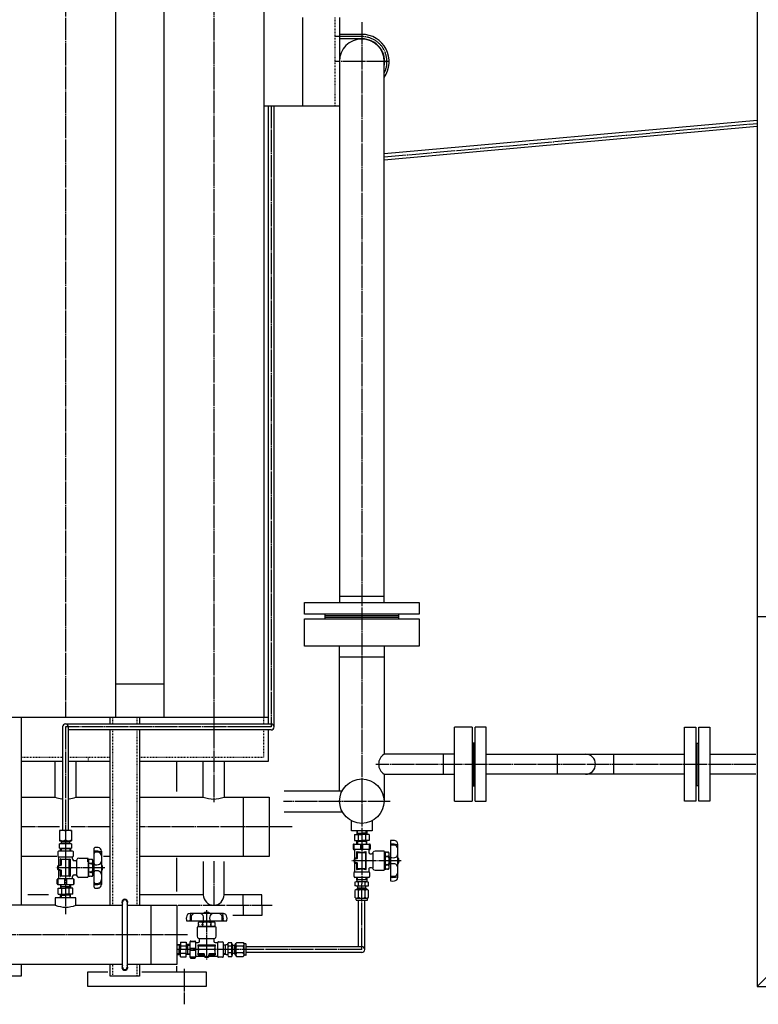
# Model space of a CAD drawing. Extents: x 2892 to 13888, y 523 to 11411.
# Drawn here: x 3812 to 4809, y 1796 to 3126 of the extents above; entities that cross this region are included whole.
import ezdxf

# ---------------------------------------------------------------- set-up
doc = ezdxf.new("R2010")
doc.units = 0
doc.header["$MEASUREMENT"] = 0
doc.linetypes.add('EXLTYPE2', pattern=[2, 1, -1])
doc.linetypes.add('EXLTYPE3', pattern=[33, 30, -1, 1, -1])
doc.layers.add('LAY-1', color=3, linetype='CONTINUOUS')

msp = doc.modelspace()

# ---------------------------------------------------------------- linework, layer by layer
at = {"layer": 'LAY-1', "color": 1, "linetype": 'EXLTYPE3'}
for p, q in [((3873.589325, 4415.10662), (3873.589325, 2183.482154)), ((4073.589325, 4415.580628), (4073.589325, 2068.44988)), ((4273.733538, 3122.733308), (4273.589325, 2032.792569)), ((4243.339325, 3103.083498), (4237.339325, 3103.083498)), ((4273.589325, 3103.083498), (4243.339325, 3103.083498)), ((4310.587178, 3069.482154), (4237.339325, 3069.482154)), ((4151.089325, 3009.482154), (4151.089325, 2170.283304)), ((4303.839325, 2940.433745), (4807.589325, 2985.825817)), ((3873.538799, 2170.283304), (3873.538799, 1991.738331)), ((4122.853234, 2170.283304), (3873.538799, 2170.283304)), ((4151.089325, 2170.283304), (4122.853234, 2170.283304)), ((4805.765469, 2119.726705), (4292.777114, 2119.510589)), ((4311.985145, 2069.548847), (4167.785598, 2069.548847)), ((3865.462915, 2035.449951), (3813.589325, 2035.449951)), ((3933.589325, 2035.449951), (3881.080317, 2035.449951)), ((4179.650004, 2035.449951), (3973.589325, 2035.449951)), ((4273.589325, 2032.792569), (4273.589325, 1958.245034)), ((4273.589325, 2032.792569), (4273.589325, 1958.245034)), ((3873.589325, 1991.738331), (3873.589325, 1917.257878)), ((4073.589325, 1989.133809), (4073.589325, 1929.482154)), ((4326.594775, 1989.539219), (4260.294775, 1989.53917)), ((3926.539173, 1979.989715), (3860.239173, 1979.989715)), ((4273.494314, 1869.482785), (4273.494314, 1958.07238)), ((4025.786068, 1929.482154), (4152.674673, 1929.482154)), ((4064.089286, 1922.495164), (4064.089335, 1856.195164)), ((4038.018294, 1889.489715), (3713.589325, 1889.489715)), ((4273.494314, 1869.482785), (4023.589325, 1869.482785)), ((4033.589325, 1843.437181), (4033.589325, 1795.512368))]:
    msp.add_line(p, q, dxfattribs=at)
at = {"layer": 'LAY-1', "color": 2, "linetype": 'CONTINUOUS'}
for p, q in [((3941.089325, 4205.349741), (3941.089325, 2183.482154)), ((4006.089325, 4205.349741), (4006.089325, 2183.482154)), ((4141.089325, 4205.349741), (4141.089325, 2183.482154)), ((4807.589325, 3200.949951), (4807.589325, 2936.9)), ((4193.339325, 3129.083498), (4193.339325, 3009.482154)), ((4243.339325, 3129.083498), (4243.339325, 3069.083498)), ((4273.589325, 3106.083498), (4243.339325, 3106.083498)), ((4273.589325, 3100.083498), (4243.339325, 3100.083498)), ((4243.339325, 3069.482154), (4243.339325, 2338.548847)), ((4303.839325, 2338.548847), (4303.839325, 3069.482154)), ((4141.089325, 3009.482154), (4243.339325, 3009.482154)), ((4147.089325, 3009.482154), (4147.089325, 2183.482154)), ((4155.089325, 2170.283304), (4155.089325, 3009.482154)), ((4807.589325, 2989.842024), (4303.839325, 2944.449951)), ((4303.839325, 2936.449951), (4807.589325, 2981.842024)), ((4807.589325, 2990.402315), (4807.589325, 1819.449951)), ((4303.839325, 2346.482154), (4243.339325, 2346.482154)), ((4196.128577, 2322.548847), (4196.128577, 2338.548847)), ((4196.128577, 2338.548847), (4351.128577, 2338.548847)), ((4351.128577, 2338.548847), (4351.128577, 2322.548847)), ((4351.128577, 2322.548847), (4196.128577, 2322.548847)), ((4196.128577, 2279.548847), (4196.128577, 2316.548847)), ((4196.128577, 2316.548847), (4351.128577, 2316.548847)), ((4223.628577, 2322.548847), (4223.628577, 2316.548847)), ((4323.628577, 2320.548847), (4223.628577, 2320.548847)), ((4223.628577, 2318.548847), (4323.628577, 2318.548847)), ((4323.628577, 2316.548847), (4323.628577, 2322.548847)), ((4351.128577, 2316.548847), (4351.128577, 2279.548847)), ((4807.589325, 2319.449951), (5435.589325, 2319.449951)), ((4351.128577, 2279.548847), (4196.128577, 2279.548847)), ((4243.589325, 2083.548847), (4243.589325, 2279.548847)), ((4303.589325, 2279.548847), (4303.589325, 2133.573711)), ((4303.589325, 2264.548847), (4243.589325, 2264.548847)), ((4006.089325, 2228.137164), (3941.089325, 2228.137164)), ((3623.989325, 2183.482154), (4147.089325, 2183.482154)), ((3813.589325, 2183.489715), (3813.589325, 1929.489715)), ((3933.589325, 2174.283304), (3933.589325, 2183.489715)), ((3973.589325, 2183.489715), (3973.589325, 2174.283304)), ((4147.089325, 2183.482154), (4147.089325, 2174.283304)), ((3869.538799, 2170.283304), (3869.538799, 2030.580266)), ((3873.538799, 2174.283304), (4124.352518, 2174.283304)), ((3877.538799, 2030.580266), (3877.538799, 2170.283304)), ((4124.352518, 2174.283304), (4151.089325, 2174.283304)), ((4422.589325, 2169.973711), (4398.589325, 2169.973711)), ((4398.589325, 2069.973711), (4398.589325, 2169.973711)), ((4422.589325, 2169.973711), (4422.589325, 2069.973711)), ((4426.589325, 2069.973711), (4426.589325, 2169.973711)), ((4441.589325, 2169.973711), (4426.589325, 2169.973711)), ((4441.589325, 2069.973711), (4441.589325, 2169.973711)), ((4709.582367, 2169.973711), (4724.589325, 2169.973711)), ((4709.582367, 2069.973711), (4709.582367, 2169.973711)), ((4724.589325, 2169.973711), (4724.589325, 2069.973711)), ((4728.589325, 2169.973711), (4743.589325, 2169.973711)), ((4728.589325, 2069.973711), (4728.589325, 2169.973711)), ((4743.667482, 2169.973711), (4743.667482, 2069.973711)), ((4123.602876, 2166.283304), (3877.538799, 2166.283304)), ((3933.589325, 1929.489715), (3933.589325, 2166.283304)), ((3973.589325, 2166.283304), (3973.589325, 1929.489715)), ((4151.089325, 2166.283304), (4123.602876, 2166.283304)), ((4147.089325, 2166.283304), (4147.089325, 2123.482154)), ((4426.589325, 2148.565699), (4422.589325, 2148.565699)), ((4423.589325, 2148.565699), (4423.589325, 2090.565699)), ((4425.589325, 2090.565699), (4425.589325, 2148.565699)), ((4724.589325, 2148.565699), (4728.589325, 2148.565699)), ((4725.589325, 2090.565699), (4725.589325, 2148.565699)), ((4727.589325, 2148.565699), (4727.589325, 2090.565699)), ((4398.589325, 2133.573711), (4303.589325, 2133.573711)), ((4383.589325, 2133.573711), (4383.589325, 2106.373711)), ((4441.589325, 2133.573711), (4709.582367, 2133.573711)), ((4537.489325, 2133.573711), (4537.489325, 2106.373711)), ((4613.689325, 2133.573711), (4613.689325, 2106.373711)), ((4805.765451, 2133.069905), (4743.667482, 2133.069905)), ((3869.538799, 2123.482154), (3813.589325, 2123.482154)), ((3859.500787, 2075.449951), (3859.500787, 2123.482154)), ((3933.589325, 2123.482154), (3877.538799, 2123.482154)), ((3887.500787, 2123.482154), (3887.500787, 2075.449951)), ((4147.089325, 2123.482154), (3973.589325, 2123.482154)), ((4023.589325, 2082.87958), (4023.589325, 2123.482154)), ((4059.589325, 2075.449951), (4059.589325, 2123.482154)), ((4087.589325, 2123.482154), (4087.589325, 2075.449951)), ((4303.589325, 2106.373711), (4398.589325, 2106.373711)), ((4303.589325, 2106.373711), (4303.589325, 2069.973711)), ((4709.582367, 2106.373711), (4441.589325, 2106.373711)), ((4805.765451, 2106.288743), (4743.667482, 2106.288743)), ((4422.589325, 2090.565699), (4426.589325, 2090.565699)), ((4728.589325, 2090.565699), (4724.589325, 2090.565699)), ((3813.589325, 2075.449951), (3859.500787, 2075.449951)), ((3887.500787, 2075.449951), (3933.589325, 2075.449951)), ((3973.589325, 2075.449951), (4059.589325, 2075.449951)), ((4087.589325, 2075.449951), (4148.589325, 2075.449951)), ((4113.589325, 2075.449951), (4113.589325, 1995.449951)), ((4148.589325, 2075.449951), (4148.589325, 1995.449951)), ((4246.836462, 2083.548847), (4168.960292, 2083.548847)), ((4398.589325, 2069.973711), (4422.589325, 2069.973711)), ((4426.589325, 2069.973711), (4441.589325, 2069.973711)), ((4724.589325, 2069.973711), (4709.582367, 2069.973711)), ((4743.667482, 2069.973711), (4728.589325, 2069.973711)), ((4168.960292, 2055.548847), (4247.284891, 2055.548847)), ((4259.589325, 2030.03918), (4259.589325, 2043.440713)), ((4287.589325, 2043.440713), (4287.589325, 2030.03918)), ((3865.492623, 2030.580266), (3865.492623, 2016.586603)), ((3881.574892, 2030.580266), (3865.492623, 2030.580266)), ((3873.533758, 2029.327102), (3873.533758, 2017.839767)), ((3881.533758, 2030.580266), (3881.533758, 2016.586603)), ((4287.589325, 2030.03918), (4259.589325, 2030.03918)), ((4263.774391, 2025.039172), (4273.589346, 2025.03918)), ((4263.774391, 2025.039172), (4263.774397, 2017.039172)), ((4266.948304, 2030.039175), (4266.791176, 2025.039174)), ((4267.696451, 2026.607159), (4266.791176, 2025.039174)), ((4266.840451, 2026.607158), (4273.589345, 2026.607163)), ((4267.696451, 2026.607159), (4267.804304, 2030.039175)), ((4268.658739, 2024.139176), (4268.658743, 2017.839176)), ((4280.338238, 2026.607168), (4273.589345, 2026.607163)), ((4283.4043, 2025.039187), (4273.589346, 2025.03918)), ((4278.519955, 2024.139183), (4278.519959, 2017.839183)), ((4279.482238, 2026.607168), (4279.37438, 2030.039184)), ((4279.482238, 2026.607168), (4280.387515, 2025.039185)), ((4280.23038, 2030.039184), (4280.387515, 2025.039185)), ((4283.4043, 2025.039187), (4283.404306, 2017.039187)), ((3865.492623, 2016.586603), (3881.574892, 2016.586603)), ((3881.574892, 2012.513821), (3865.492623, 2012.513821)), ((3865.533758, 2006.561293), (3865.533758, 2012.513821)), ((3866.962555, 2016.577942), (3866.962555, 2015.908936)), ((3866.963614, 2015.908936), (3867.811258, 2015.061293)), ((3880.112258, 2015.908936), (3866.963614, 2015.908936)), ((3867.811258, 2015.061293), (3867.811258, 2012.513821)), ((3867.811258, 2015.061293), (3879.256258, 2015.061293)), ((3867.811679, 2016.552211), (3867.811679, 2015.059812)), ((3873.533758, 2011.782809), (3873.533758, 2006.561293)), ((3879.256258, 2015.061293), (3880.112258, 2015.908936)), ((3879.256258, 2012.513821), (3879.256258, 2015.061293)), ((3879.261987, 2016.577942), (3879.261987, 2015.059812)), ((3880.11111, 2015.908936), (3880.136841, 2016.577942)), ((3881.533758, 2012.513821), (3881.533758, 2006.561293)), ((4262.089356, 2011.039171), (4262.08936, 2005.539171)), ((4263.089356, 2012.039172), (4284.089356, 2012.039187)), ((4263.089361, 2004.539172), (4263.089356, 2012.039172)), ((4263.774397, 2017.039172), (4273.589352, 2017.03918)), ((4266.948317, 2012.039175), (4266.791182, 2017.039174)), ((4267.696459, 2015.471191), (4266.791182, 2017.039174)), ((4273.589353, 2015.471196), (4266.840459, 2015.471191)), ((4267.696459, 2015.471191), (4267.804317, 2012.039175)), ((4272.339361, 2004.539179), (4272.339356, 2012.039179)), ((4283.404306, 2017.039187), (4273.589352, 2017.03918)), ((4280.338247, 2015.471201), (4273.589353, 2015.471196)), ((4274.839361, 2004.53918), (4274.839356, 2012.03918)), ((4279.482247, 2015.4712), (4279.374394, 2012.039184)), ((4279.482247, 2015.4712), (4280.387521, 2017.039185)), ((4280.230394, 2012.039184), (4280.387521, 2017.039185)), ((4284.089361, 2004.539187), (4284.089356, 2012.039187)), ((4285.089356, 2011.039188), (4285.08936, 2005.539188)), ((4312.184353, 2015.952966), (4312.184392, 1963.178507)), ((4322.184389, 1966.887446), (4322.19572, 2012.04305)), ((3863.03377, 2001.489715), (3863.03377, 1995.989715)), ((3883.03377, 2002.489715), (3864.03377, 2002.489715)), ((3865.533758, 2006.561293), (3881.533758, 2006.561293)), ((3866.892819, 2002.561293), (3866.767114, 2006.561293)), ((3866.767114, 2006.561293), (3867.652869, 2005.611293)), ((3880.270546, 2005.611293), (3866.796969, 2005.611293)), ((3867.652869, 2005.611293), (3867.748719, 2002.561293)), ((3879.414646, 2005.611293), (3879.318796, 2002.561293)), ((3880.298316, 2006.494963), (3879.414646, 2005.611293)), ((3880.300401, 2006.561293), (3880.174696, 2002.561293)), ((3884.03377, 1995.989715), (3884.03377, 2001.489715)), ((3912.128771, 1953.575956), (3912.128771, 2006.350416)), ((3922.128771, 2002.641485), (3922.140135, 1957.48588)), ((4283.089361, 2004.539187), (4264.089361, 2004.539172)), ((4264.08937, 1992.763841), (4264.089362, 2003.539172)), ((4266.589364, 2000.962669), (4266.589369, 1993.86952)), ((4273.589364, 2000.53918), (4267.160074, 2001.457645)), ((4267.58937, 1992.929563), (4267.589364, 2000.039175)), ((4268.089364, 2000.539175), (4278.089364, 2000.539183)), ((4279.589363, 2001.539184), (4273.589364, 2000.53918)), ((4278.589364, 2000.039183), (4278.58938, 1979.039183)), ((4279.589381, 1978.039184), (4279.589364, 2001.039184)), ((4283.089362, 2003.539187), (4283.089363, 2002.539187)), ((4283.089363, 2002.539187), (4283.089364, 2001.039187)), ((4285.089365, 1999.039188), (4286.819669, 1999.039189)), ((4288.589365, 1999.539191), (4288.58938, 1979.539191)), ((4303.089363, 2002.539201), (4291.589363, 2002.539193)), ((4304.089381, 1977.539202), (4304.089363, 2001.539202)), ((4305.112946, 1998.803333), (4304.089365, 1998.789202)), ((4307.112944, 2001.112733), (4305.112944, 2001.112731)), ((4305.112944, 2001.112731), (4305.112961, 1978.018731)), ((4307.612945, 2000.246708), (4307.112944, 2001.112733)), ((4307.112949, 1995.339233), (4307.612948, 1996.205258)), ((4308.112944, 2001.112733), (4307.612945, 2000.246708)), ((4307.612948, 1996.205258), (4308.112949, 1995.339233)), ((4307.612949, 1994.473208), (4307.612948, 1996.205258)), ((4309.719784, 2001.112735), (4308.112944, 2001.112733)), ((4310.612946, 1999.565735), (4309.719784, 2001.112735)), ((4310.61296, 1979.565735), (4310.612946, 1999.565735)), ((3861.558564, 1995.449951), (3813.589325, 1995.449951)), ((3863.049175, 1982.064821), (3863.506053, 1982.978576)), ((3863.506053, 1982.978576), (3866.179556, 1983.869744)), ((3867.155038, 1982.895032), (3863.912503, 1982.084398)), ((3864.03377, 1994.989715), (3883.03377, 1994.989715)), ((3864.03377, 1994.257664), (3864.03377, 1983.252702)), ((3866.521442, 1984.344085), (3866.521442, 1991.44824)), ((3867.092153, 1991.943215), (3873.557351, 1991.019615)), ((3867.53377, 1990.489715), (3867.53377, 1983.380103)), ((3878.03377, 1990.989715), (3868.03377, 1990.989715)), ((3873.53377, 1990.989715), (3879.53377, 1991.989715)), ((3878.53377, 1969.489715), (3878.53377, 1990.489715)), ((3879.53377, 1991.489715), (3879.53377, 1968.489715)), ((3883.03377, 1991.489715), (3883.03377, 1994.257664)), ((3886.764074, 1989.489715), (3885.03377, 1989.489715)), ((3888.53377, 1969.989715), (3888.53377, 1989.989715)), ((3891.53377, 1992.989715), (3903.03377, 1992.989715)), ((3903.589325, 1987.83436), (3903.589325, 1993.209596)), ((3904.03377, 1991.989715), (3904.03377, 1967.989715)), ((3905.057351, 1989.239715), (3904.03377, 1989.239715)), ((3905.057351, 1968.416186), (3905.057351, 1991.510186)), ((3905.057351, 1991.510186), (3907.057351, 1991.510186)), ((3907.057351, 1985.736686), (3905.057351, 1985.736686)), ((3907.557351, 1990.644161), (3907.057351, 1991.510186)), ((3907.057351, 1985.736686), (3907.557351, 1986.602712)), ((3907.557351, 1984.870661), (3907.057351, 1985.736686)), ((3908.057351, 1991.510186), (3907.557351, 1990.644161)), ((3907.557351, 1986.602712), (3907.557351, 1984.870661)), ((3907.557351, 1986.602712), (3908.057351, 1985.736686)), ((3908.057351, 1985.736686), (3907.557351, 1984.870661)), ((3908.057351, 1991.510186), (3909.66419, 1991.510186)), ((3909.66419, 1985.736686), (3908.057351, 1985.736686)), ((3909.66419, 1991.510186), (3910.557351, 1989.963186)), ((3910.557351, 1989.963186), (3910.557351, 1969.963186)), ((3911.046932, 1984.963186), (3910.557351, 1984.963186)), ((3911.691674, 1984.338186), (3910.557351, 1984.338186)), ((3911.046932, 1984.963186), (3911.057351, 1974.963186)), ((3912.057351, 1983.952767), (3911.046932, 1984.963186)), ((3933.589325, 1995.449951), (3924.929176, 1995.449951)), ((4148.589325, 1995.449951), (3973.589325, 1995.449951)), ((4023.589325, 1947.783043), (4023.589325, 1993.209596)), ((4059.589325, 1988.694789), (4059.589325, 1943.482154)), ((4087.589325, 1943.482154), (4087.589325, 1988.694789)), ((4263.561652, 1992.58109), (4263.104776, 1991.57596)), ((4263.104776, 1991.57596), (4263.104779, 1987.464065)), ((4263.104779, 1987.464065), (4263.561657, 1986.550311)), ((4266.234373, 1993.391008), (4263.561652, 1992.58109)), ((4263.561657, 1986.550311), (4266.235161, 1985.659145)), ((4263.589373, 1987.92956), (4263.589371, 1991.148784)), ((4263.968103, 1991.633855), (4267.210638, 1992.444492)), ((4267.210642, 1986.633858), (4263.968106, 1987.444489)), ((4264.089383, 1975.271223), (4264.089375, 1986.276185)), ((4266.577047, 1985.184804), (4266.577052, 1978.080649)), ((4267.58938, 1979.039175), (4267.589375, 1986.148787)), ((4307.112949, 1995.339233), (4305.112949, 1995.339231)), ((4307.112957, 1983.792233), (4305.112957, 1983.792231)), ((4307.612949, 1994.473208), (4307.112949, 1995.339233)), ((4307.612957, 1984.658258), (4307.112957, 1983.792233)), ((4307.112957, 1983.792233), (4307.612958, 1982.926208)), ((4308.112949, 1995.339233), (4307.612949, 1994.473208)), ((4307.612958, 1982.926208), (4307.612957, 1984.658258)), ((4308.112957, 1983.792233), (4307.612957, 1984.658258)), ((4307.612958, 1982.926208), (4308.112957, 1983.792233)), ((4309.719788, 1995.339235), (4308.112949, 1995.339233)), ((4309.719796, 1983.792235), (4308.112957, 1983.792233)), ((4311.112949, 1994.565736), (4310.612949, 1994.565735)), ((4311.73795, 1993.940736), (4310.61295, 1993.940735)), ((4311.747279, 1985.190736), (4310.612956, 1985.190735)), ((4311.102537, 1984.565736), (4310.612957, 1984.565735)), ((4311.102537, 1984.565736), (4311.112949, 1994.565736)), ((4312.112956, 1985.576156), (4311.102537, 1984.565736)), ((4312.11295, 1993.565736), (4311.112949, 1994.565736)), ((3863.049175, 1977.952927), (3863.049175, 1982.064821)), ((3863.506053, 1976.947797), (3863.049175, 1977.952927)), ((3866.178774, 1976.137881), (3863.506053, 1976.947797)), ((3863.53377, 1981.599326), (3863.53377, 1978.380103)), ((3863.912503, 1977.895032), (3867.155038, 1977.084398)), ((3864.03377, 1976.765046), (3864.03377, 1965.989715)), ((3866.53377, 1968.566219), (3866.53377, 1975.659369)), ((3873.53377, 1968.989715), (3867.104481, 1968.071245)), ((3867.53377, 1976.599326), (3867.53377, 1969.489715)), ((3868.03377, 1968.989715), (3878.03377, 1968.989715)), ((3879.53377, 1967.989715), (3873.53377, 1968.989715)), ((3885.03377, 1970.489715), (3886.764074, 1970.489715)), ((3905.057351, 1970.725585), (3904.03377, 1970.739715)), ((3907.057351, 1974.189686), (3905.057351, 1974.189686)), ((3907.557351, 1975.055712), (3907.057351, 1974.189686)), ((3907.057351, 1974.189686), (3907.557351, 1973.323661)), ((3907.557351, 1969.282212), (3907.057351, 1968.416186)), ((3908.057351, 1974.189686), (3907.557351, 1975.055712)), ((3907.557351, 1975.055712), (3907.557351, 1973.323661)), ((3907.557351, 1973.323661), (3908.057351, 1974.189686)), ((3908.057351, 1968.416186), (3907.557351, 1969.282212)), ((3909.66419, 1974.189686), (3908.057351, 1974.189686)), ((3910.557351, 1969.963186), (3909.66419, 1968.416186)), ((3911.682351, 1975.588186), (3910.557351, 1975.588186)), ((3911.057351, 1974.963186), (3910.557351, 1974.963186)), ((3912.057351, 1975.963186), (3911.057351, 1974.963186)), ((4263.089388, 1968.039172), (4263.089384, 1973.539172)), ((4264.089383, 1974.539172), (4283.089383, 1974.539187)), ((4267.147763, 1977.585675), (4273.612961, 1978.509279)), ((4278.08938, 1978.539183), (4268.08938, 1978.539175)), ((4273.58938, 1978.53918), (4279.589381, 1977.539184)), ((4283.089381, 1978.039187), (4283.089383, 1975.271237)), ((4284.089384, 1973.539187), (4284.089388, 1968.039187)), ((4286.819683, 1980.039189), (4285.089379, 1980.039188)), ((4291.589382, 1976.539193), (4303.089382, 1976.539201)), ((4305.11296, 1980.289203), (4304.089379, 1980.289202)), ((4305.112961, 1978.018731), (4307.112961, 1978.018733)), ((4307.612961, 1978.884758), (4307.112961, 1978.018733)), ((4308.112961, 1978.018733), (4307.612961, 1978.884758)), ((4308.112961, 1978.018733), (4309.719801, 1978.018735)), ((4309.719801, 1978.018735), (4310.61296, 1979.565735)), ((3862.03377, 1958.489715), (3862.03377, 1963.989715)), ((3863.03377, 1964.989715), (3863.03377, 1957.489715)), ((3863.03377, 1957.489715), (3884.03377, 1957.489715)), ((3883.03377, 1964.989715), (3864.03377, 1964.989715)), ((3866.892732, 1957.489715), (3866.735601, 1952.489715)), ((3867.640877, 1954.057698), (3867.748732, 1957.489715)), ((3872.28377, 1964.989715), (3872.28377, 1957.489715)), ((3874.78377, 1964.989715), (3874.78377, 1957.489715)), ((3879.426664, 1954.057698), (3879.318809, 1957.489715)), ((3880.174809, 1957.489715), (3880.33194, 1952.489715)), ((3883.03377, 1966.989715), (3883.03377, 1968.489715)), ((3883.03377, 1965.989715), (3883.03377, 1966.989715)), ((3884.03377, 1964.989715), (3884.03377, 1957.489715)), ((3885.03377, 1958.489715), (3885.03377, 1963.989715)), ((3903.03377, 1966.989715), (3891.53377, 1966.989715)), ((3907.057351, 1968.416186), (3905.057351, 1968.416186)), ((3909.66419, 1968.416186), (3908.057351, 1968.416186)), ((4283.089389, 1967.039187), (4264.089389, 1967.039172)), ((4264.347163, 1960.708639), (4264.347163, 1955.569734)), ((4265.839329, 1960.839187), (4264.347329, 1960.708653)), ((4273.569548, 1960.839187), (4265.839329, 1960.839187)), ((4266.771832, 1963.104111), (4266.895496, 1967.039187)), ((4266.771832, 1963.104111), (4267.675881, 1964.00816)), ((4266.771832, 1963.104111), (4266.771832, 1960.839187)), ((4266.800243, 1964.00816), (4273.569548, 1964.00816)), ((4267.675881, 1964.00816), (4267.771135, 1967.039187)), ((4268.942097, 1955.639187), (4268.942097, 1960.65617)), ((4273.569548, 1964.00816), (4280.273819, 1964.00816)), ((4281.339329, 1960.839187), (4273.569548, 1960.839187)), ((4278.131965, 1955.639187), (4278.131965, 1960.639187)), ((4279.502692, 1964.00816), (4279.407438, 1967.039187)), ((4280.298839, 1963.212013), (4279.502692, 1964.00816)), ((4280.178566, 1967.039187), (4280.298839, 1963.212013)), ((4280.298839, 1963.212013), (4280.298839, 1960.839187)), ((4281.339329, 1960.839187), (4282.831329, 1960.708653)), ((4282.831329, 1955.56972), (4282.831329, 1960.708653)), ((3850.319669, 1943.482154), (3822.63826, 1943.482154)), ((3863.718816, 1952.489715), (3873.53377, 1952.489715)), ((3863.718816, 1944.489715), (3863.718816, 1952.489715)), ((3863.718816, 1944.489715), (3873.53377, 1944.489715)), ((3867.640877, 1954.057698), (3866.735601, 1952.489715)), ((3866.892732, 1939.489715), (3866.735601, 1944.489715)), ((3867.640877, 1942.921731), (3866.735601, 1944.489715)), ((3873.53377, 1954.057698), (3866.784877, 1954.057698)), ((3866.784877, 1942.921731), (3873.53377, 1942.921731)), ((3867.640877, 1942.921731), (3867.748732, 1939.489715)), ((3868.603163, 1945.389715), (3868.603163, 1951.689715)), ((3880.282664, 1954.057698), (3873.53377, 1954.057698)), ((3883.348725, 1952.489715), (3873.53377, 1952.489715)), ((3883.348725, 1944.489715), (3873.53377, 1944.489715)), ((3880.282664, 1942.921731), (3873.53377, 1942.921731)), ((3878.464378, 1945.389715), (3878.464378, 1951.689715)), ((3879.426664, 1942.921731), (3879.318809, 1939.489715)), ((3879.426664, 1954.057698), (3880.33194, 1952.489715)), ((3879.426664, 1942.921731), (3880.33194, 1944.489715)), ((3880.174809, 1939.489715), (3880.33194, 1944.489715)), ((3883.348725, 1944.489715), (3883.348725, 1952.489715)), ((4059.589325, 1943.482154), (3973.589325, 1943.482154)), ((4138.589325, 1943.482154), (4087.589325, 1943.482154)), ((4113.589325, 1929.482154), (4113.589325, 1943.482154)), ((4138.589325, 1929.482154), (4138.589325, 1943.482154)), ((4265.495897, 1950.332849), (4264.347163, 1949.079685)), ((4264.347163, 1949.079685), (4264.347163, 1940.09235)), ((4265.839329, 1955.439187), (4264.347329, 1955.56972)), ((4281.578165, 1950.332849), (4265.495897, 1950.332849)), ((4265.839329, 1955.439187), (4281.339329, 1955.439187)), ((4265.839329, 1954.939187), (4265.839329, 1955.439187)), ((4281.339329, 1954.939187), (4265.839329, 1954.939187)), ((4281.339329, 1950.832849), (4265.839329, 1950.832849)), ((4265.839329, 1950.332849), (4265.839329, 1950.832849)), ((4267.339329, 1951.691543), (4268.089329, 1952.441543)), ((4267.339329, 1951.691543), (4279.839329, 1951.691543)), ((4267.339329, 1950.832849), (4267.339329, 1951.691543)), ((4268.089329, 1952.441543), (4268.089329, 1954.939187)), ((4268.089329, 1952.441543), (4268.089329, 1950.832849)), ((4279.089329, 1952.441543), (4268.089329, 1952.441543)), ((4268.942097, 1940.09235), (4268.942097, 1949.079685)), ((4278.131965, 1940.09235), (4278.131965, 1949.079685)), ((4279.089329, 1952.441543), (4279.089329, 1954.939187)), ((4279.089329, 1952.441543), (4279.089329, 1950.832849)), ((4279.839329, 1951.691543), (4279.089329, 1952.441543)), ((4279.839329, 1950.832849), (4279.839329, 1951.691543)), ((4281.339329, 1955.439187), (4282.831329, 1955.56972)), ((4281.339329, 1954.939187), (4281.339329, 1955.439187)), ((4281.339329, 1950.332849), (4281.339329, 1950.832849)), ((4282.831329, 1949.079685), (4281.578165, 1950.332849)), ((4282.831329, 1940.09235), (4282.831329, 1949.079685)), ((3859.589325, 1929.489715), (3796.659579, 1929.489715)), ((3887.589325, 1939.489715), (3859.589325, 1939.489715)), ((3859.589325, 1939.489715), (3859.589325, 1929.489715)), ((3887.589325, 1929.489715), (3887.589325, 1939.489715)), ((3887.589325, 1929.489715), (3950.540931, 1929.489715)), ((3950.540931, 1845.489715), (3950.540931, 1933.489715)), ((3956.513853, 1933.489715), (3956.513853, 1845.489715)), ((3956.513853, 1929.489715), (4023.589325, 1929.489715)), ((3988.589325, 1929.489715), (3988.589325, 1849.489715)), ((4023.589325, 1929.489715), (4023.589325, 1849.489715)), ((4113.589325, 1929.482154), (4113.589325, 1915.482154)), ((4138.589325, 1929.482154), (4138.589325, 1915.482154)), ((4264.347163, 1940.09235), (4265.495897, 1938.839187)), ((4265.495897, 1938.839187), (4281.578165, 1938.839187)), ((4265.839329, 1936.639187), (4265.839329, 1938.839187)), ((4266.139329, 1936.339187), (4281.039329, 1936.339187)), ((4269.323231, 1873.482785), (4269.323231, 1936.339187)), ((4277.323231, 1936.339187), (4277.323231, 1870.640109)), ((4281.339329, 1936.639187), (4281.339329, 1938.839187)), ((4281.578165, 1938.839187), (4282.831329, 1940.09235)), ((4086.741059, 1918.084778), (4041.585455, 1918.096109)), ((4037.675539, 1908.084742), (4090.449998, 1908.084781)), ((4054.06277, 1906.513335), (4052.51577, 1905.620173)), ((4052.51577, 1905.620173), (4052.515771, 1904.013334)), ((4052.515771, 1904.013334), (4053.381797, 1903.513334)), ((4053.381797, 1903.513334), (4052.515772, 1903.013334)), ((4052.515772, 1903.013334), (4052.515774, 1901.013334)), ((4074.06277, 1906.51335), (4054.06277, 1906.513335)), ((4057.423246, 1903.513337), (4058.289271, 1904.013338)), ((4059.155297, 1903.513339), (4057.423246, 1903.513337)), ((4058.289272, 1903.013338), (4057.423246, 1903.513337)), ((4058.28927, 1905.620177), (4058.289271, 1904.013338)), ((4058.289271, 1904.013338), (4059.155297, 1903.513339)), ((4059.155297, 1903.513339), (4058.289272, 1903.013338)), ((4058.289272, 1903.013338), (4058.289274, 1901.013338)), ((4060.062769, 1908.013339), (4059.062769, 1907.013338)), ((4069.062769, 1907.002927), (4059.062769, 1907.013338)), ((4059.062769, 1907.013338), (4059.06277, 1906.513338)), ((4059.687769, 1907.638339), (4059.68777, 1906.513339)), ((4068.052349, 1908.013345), (4069.062769, 1907.002927)), ((4068.437769, 1907.647668), (4068.43777, 1906.513345)), ((4069.836271, 1904.013346), (4068.970246, 1903.513346)), ((4070.702297, 1903.513347), (4068.970246, 1903.513346)), ((4068.970246, 1903.513346), (4069.836272, 1903.013346)), ((4069.062769, 1907.002927), (4069.06277, 1906.513346)), ((4069.83627, 1905.620186), (4069.836271, 1904.013346)), ((4070.702297, 1903.513347), (4069.836271, 1904.013346)), ((4069.836272, 1903.013346), (4070.702297, 1903.513347)), ((4069.836272, 1903.013346), (4069.836274, 1901.013346)), ((4075.60977, 1905.62019), (4074.06277, 1906.51335)), ((4075.609771, 1904.013351), (4074.743746, 1903.51335)), ((4074.743746, 1903.51335), (4075.609772, 1903.013351)), ((4075.609771, 1904.013351), (4075.60977, 1905.62019)), ((4075.609774, 1901.013351), (4075.609772, 1903.013351)), ((4138.589325, 1915.482154), (4099.42748, 1915.482154)), ((4051.089304, 1898.989752), (4051.089312, 1887.489752)), ((4076.089303, 1899.98977), (4052.089303, 1899.989753)), ((4052.515774, 1901.013334), (4075.609774, 1901.013351)), ((4054.825172, 1901.013335), (4054.839303, 1899.989755)), ((4073.339302, 1901.013349), (4073.339303, 1899.989768)), ((4077.089312, 1887.489771), (4077.089304, 1898.989771)), ((4023.58932, 1876.13077), (4028.58932, 1876.287905)), ((4027.021337, 1875.382628), (4028.58932, 1876.287905)), ((4027.021337, 1876.238628), (4027.021342, 1869.489734)), ((4028.589318, 1879.30469), (4036.589318, 1879.304696)), ((4028.589318, 1879.30469), (4028.589325, 1869.489735)), ((4036.589318, 1879.304696), (4036.589325, 1869.489741)), ((4041.58932, 1876.130783), (4036.58932, 1876.287911)), ((4038.157305, 1875.382636), (4036.58932, 1876.287911)), ((4038.157304, 1876.238636), (4038.157309, 1869.489742)), ((4049.089318, 1879.98975), (4041.589318, 1879.989745)), ((4041.589333, 1858.989745), (4041.589318, 1879.989745)), ((4042.589317, 1880.989745), (4048.089317, 1880.98975)), ((4049.089318, 1878.98975), (4049.089332, 1859.98975)), ((4050.089318, 1878.989751), (4051.089318, 1878.989752)), ((4051.089318, 1878.989752), (4052.589318, 1878.989753)), ((4054.089314, 1884.489754), (4074.089314, 1884.489769)), ((4054.589317, 1880.989754), (4054.589316, 1882.720058)), ((4073.589316, 1882.720072), (4073.589317, 1880.989768)), ((4075.589318, 1878.98977), (4078.357268, 1878.989772)), ((4079.089332, 1859.989773), (4079.089318, 1878.989773)), ((4080.089318, 1879.989773), (4085.589318, 1879.989777)), ((4086.589318, 1878.989778), (4086.589332, 1859.989778)), ((4086.589318, 1876.078955), (4090.416492, 1876.199229)), ((4090.416492, 1876.199229), (4089.620345, 1875.403081)), ((4089.620345, 1869.469937), (4089.620345, 1876.174209)), ((4090.416492, 1876.199229), (4092.789318, 1876.199229)), ((4092.789318, 1877.239719), (4092.919851, 1878.731719)), ((4092.789318, 1877.239719), (4092.789318, 1869.469937)), ((4098.058785, 1878.731719), (4092.919851, 1878.731719)), ((4098.189318, 1877.239719), (4098.058785, 1878.731719)), ((4098.189318, 1861.739719), (4098.189318, 1877.239719)), ((4098.689318, 1877.239719), (4098.189318, 1877.239719)), ((4098.689318, 1877.239719), (4098.689318, 1861.739719)), ((4103.295656, 1877.239719), (4102.795656, 1877.239719)), ((4102.795656, 1877.239719), (4102.795656, 1861.739719)), ((4104.54882, 1878.731719), (4103.295656, 1877.478555)), ((4103.295656, 1877.478555), (4103.295656, 1861.396286)), ((4113.536155, 1878.731719), (4104.54882, 1878.731719)), ((4114.789318, 1877.478555), (4113.536155, 1878.731719)), ((4114.789318, 1861.396286), (4114.789318, 1877.478555)), ((4116.989318, 1877.239719), (4114.789318, 1877.239719)), ((4117.289318, 1862.039719), (4117.289318, 1876.939719)), ((4027.021337, 1875.382628), (4023.589321, 1875.27477)), ((4027.021346, 1863.59684), (4023.58933, 1863.704693)), ((4023.58933, 1862.848693), (4028.58933, 1862.691565)), ((4027.021347, 1862.74084), (4027.021342, 1869.489734)), ((4027.021346, 1863.59684), (4028.58933, 1862.691565)), ((4028.589333, 1859.674781), (4028.589325, 1869.489735)), ((4029.489322, 1874.420344), (4035.789322, 1874.420348)), ((4029.489329, 1864.559128), (4035.789329, 1864.559132)), ((4036.589333, 1859.674786), (4036.589325, 1869.489741)), ((4038.157314, 1863.596848), (4036.58933, 1862.691571)), ((4041.58933, 1862.848706), (4036.58933, 1862.691571)), ((4038.157305, 1875.382636), (4041.589321, 1875.274783)), ((4038.157309, 1869.489742), (4038.157314, 1862.740848)), ((4038.157314, 1863.596848), (4041.58933, 1863.704706)), ((4049.089324, 1870.73975), (4041.589324, 1870.739745)), ((4049.089326, 1868.23975), (4041.589326, 1868.239745)), ((4052.089321, 1875.489753), (4053.089325, 1869.489753)), ((4053.089325, 1869.489753), (4052.17086, 1863.060463)), ((4075.589321, 1875.48977), (4052.589321, 1875.489753)), ((4053.089329, 1863.989753), (4053.089322, 1873.989753)), ((4053.589322, 1874.489754), (4074.589322, 1874.489769)), ((4060.698942, 1863.489759), (4053.58933, 1863.489754)), ((4061.99465, 1859.868492), (4061.184013, 1863.111027)), ((4066.994647, 1863.111031), (4066.184016, 1859.868495)), ((4074.58933, 1863.489769), (4067.479718, 1863.489764)), ((4075.089322, 1873.98977), (4075.089329, 1863.98977)), ((4075.089325, 1869.48977), (4076.089321, 1875.48977)), ((4076.04283, 1863.048153), (4075.119226, 1869.51335)), ((4089.620345, 1875.403081), (4086.589318, 1875.307827)), ((4089.620345, 1863.57627), (4086.589318, 1863.671524)), ((4090.524394, 1862.672221), (4086.589318, 1862.795886)), ((4089.620345, 1862.700632), (4089.620345, 1869.469937)), ((4090.524394, 1862.672221), (4089.620345, 1863.57627)), ((4090.524394, 1862.672221), (4092.789318, 1862.672221)), ((4092.789318, 1869.469937), (4092.789318, 1861.739719)), ((4097.989318, 1864.842486), (4092.972335, 1864.842486)), ((4097.989318, 1874.032354), (4092.989318, 1874.032354)), ((4101.186962, 1874.989719), (4098.689318, 1874.989719)), ((4101.186962, 1863.989719), (4098.689318, 1863.989719)), ((4101.936962, 1875.739719), (4101.186962, 1874.989719)), ((4101.186962, 1874.989719), (4102.795656, 1874.989719)), ((4101.186962, 1874.989719), (4101.186962, 1863.989719)), ((4101.186962, 1863.989719), (4102.795656, 1863.989719)), ((4101.936962, 1863.239719), (4101.186962, 1863.989719)), ((4101.936962, 1863.239719), (4101.936962, 1875.739719)), ((4102.795656, 1875.739719), (4101.936962, 1875.739719)), ((4102.795656, 1863.239719), (4101.936962, 1863.239719)), ((4113.536155, 1874.032354), (4104.54882, 1874.032354)), ((4113.536155, 1864.842486), (4104.54882, 1864.842486)), ((4117.289318, 1873.482785), (4273.589325, 1873.482785)), ((4273.589325, 1865.482785), (4117.289318, 1865.482785)), ((3950.540931, 1849.489715), (3796.659579, 1849.489715)), ((3813.589325, 1849.489715), (3813.589325, 1833.489715)), ((3933.589325, 1833.489715), (3933.589325, 1849.489715)), ((4023.589325, 1849.489715), (3956.513853, 1849.489715)), ((3973.589325, 1849.489715), (3973.589325, 1833.489715)), ((4028.589333, 1859.674781), (4036.589333, 1859.674786)), ((4049.089333, 1858.98975), (4041.589333, 1858.989745)), ((4042.589334, 1857.989745), (4048.089334, 1857.98975)), ((4060.864664, 1859.989759), (4050.089332, 1859.989751)), ((4052.665835, 1862.489753), (4059.758985, 1862.489758)), ((4060.237497, 1862.134762), (4061.047415, 1859.462041)), ((4061.047415, 1859.462041), (4062.052545, 1859.005165)), ((4062.052545, 1859.005165), (4066.16444, 1859.005168)), ((4065.698945, 1859.489763), (4062.479721, 1859.48976)), ((4066.16444, 1859.005168), (4067.078194, 1859.462046)), ((4067.078194, 1859.462046), (4067.96936, 1862.13555)), ((4078.357282, 1859.989772), (4067.35232, 1859.989764)), ((4068.443701, 1862.477436), (4075.547856, 1862.477442)), ((4085.589333, 1858.989777), (4080.089333, 1858.989773)), ((4092.789318, 1861.739719), (4092.919851, 1860.247719)), ((4092.919866, 1860.247552), (4098.058771, 1860.247552)), ((4098.189318, 1861.739719), (4098.058785, 1860.247719)), ((4098.689318, 1861.739719), (4098.189318, 1861.739719)), ((4103.295656, 1861.739719), (4102.795656, 1861.739719)), ((4103.295656, 1861.396286), (4104.54882, 1860.247552)), ((4104.54882, 1860.247552), (4113.536155, 1860.247552)), ((4113.536155, 1860.247552), (4114.789318, 1861.396286)), ((4116.989318, 1861.739719), (4114.789318, 1861.739719)), ((4807.589325, 1819.449951), (4847.589325, 1859.449951)), ((3903.589325, 1839.449951), (3930.737215, 1839.449951)), ((3903.589325, 1819.449951), (3903.589325, 1839.449951)), ((3976.50221, 1839.449951), (4063.589325, 1839.449951)), ((4023.589325, 1839.449951), (4023.589325, 1847.254809)), ((4063.589325, 1839.449951), (4063.589325, 1819.449951)), ((3813.589325, 1833.489715), (3773.589325, 1833.489715)), ((3973.589325, 1833.489715), (3933.589325, 1833.489715)), ((4063.589325, 1819.449951), (3903.589325, 1819.449951)), ((4807.589325, 1819.449951), (5407.589325, 1819.449951))]:
    msp.add_line(p, q, dxfattribs=at)
at = {"layer": 'LAY-1', "color": 1, "linetype": 'EXLTYPE2'}
for p, q in [((4237.339325, 3129.083498), (4237.339325, 3009.083498)), ((3937.589325, 2174.283304), (3937.589325, 2183.489715)), ((3969.589325, 2183.489715), (3969.589325, 2174.283304)), ((4141.089325, 2174.283304), (4141.089325, 2183.482154)), ((3937.589325, 1929.489715), (3937.589325, 2166.283304)), ((3969.589325, 2166.283304), (3969.589325, 1929.489715)), ((4141.089325, 2129.482154), (4141.089325, 2166.283304)), ((3813.589325, 2129.482154), (3869.538799, 2129.482154)), ((3877.538799, 2129.482154), (3933.589325, 2129.482154)), ((3904.589325, 2123.482154), (3904.589325, 2129.482154)), ((3973.589325, 2129.482154), (4141.089325, 2129.482154)), ((3937.589325, 1833.489715), (3937.589325, 1849.489715)), ((3969.589325, 1849.489715), (3969.589325, 1833.489715))]:
    msp.add_line(p, q, dxfattribs=at)
at = {"layer": 'LAY-1', "color": 2, "linetype": 'CONTINUOUS'}
msp.add_circle((4273.589325, 2069.973711), 30, dxfattribs=at)
for centre, radius, start, end in [((4273.589325, 3069.083498), 37, 324.842034, 90), ((4273.589325, 3069.083498), 31, 347.371059, 90), ((4273.589325, 3069.482154), 30.25, 0, 180), ((3873.538799, 2170.283304), 4, 0, 180), ((4151.089325, 2170.283304), 4, 270, 90), ((4312.687105, 2119.973711), 16.362445, 123.780717, 236.219283), ((4575.590456, 2119.912744), 13.6, 270, 90), ((3873.500787, 2112.919939), 40, 249.512685, 263.006), ((3873.500787, 2112.919939), 40, 277.107541, 290.487315), ((4073.589325, 2112.919939), 40, 249.512685, 290.487315), ((3869.51319, 2023.517998), 7.064747, 55.312315, 124.687685), ((3877.533758, 2023.570059), 7.010246, 55.208384, 124.791616), ((3869.51319, 2023.648871), 7.064747, 235.312315, 304.687685), ((3869.533758, 2001.233856), 11.281861, 69.234045, 110.765955), ((3877.533758, 2023.588731), 7.003612, 235.170669, 304.829331), ((3877.533758, 2001.227866), 11.287462, 69.244825, 110.755175), ((4263.089356, 2011.039172), 1, 90.000042, 180.000042), ((4284.089356, 2011.039187), 1, 0.000042, 90.000042), ((4313.184353, 2015.952967), 1, 96.042371, 180.000042), ((4313.184355, 2012.937419), 1, 180.000042, 275.465066), ((4313.684358, 2009.100973), 1.5, 94.664445, 180.000042), ((4315.184367, 1997.058525), 20, 82.894985, 96.042371), ((4315.18437, 1992.032876), 20, 73.398493, 95.465066), ((4315.188778, 1990.662244), 20, 82.354772, 94.664445), ((4317.199022, 2011.861348), 5, 2.082608, 87.917477), ((4317.18436, 2005.528906), 5, 0.000042, 82.354772), ((4321.184355, 2012.157492), 1, 253.398493, 0.000042), ((3864.03377, 2001.489715), 1, 90, 180), ((3864.03377, 1995.989715), 1, 180, 240), ((3883.03377, 2001.489715), 1, 0, 90), ((3883.03377, 1995.989715), 1, 300, 0), ((3913.128771, 2006.350416), 1, 96.042328, 180), ((3913.128771, 2003.426244), 1, 180, 275.465024), ((3913.628771, 1999.498421), 1.5, 94.664403, 180), ((3915.128771, 1987.455973), 20, 82.894943, 96.042328), ((3915.128771, 1982.521699), 20, 73.39845, 95.465024), ((3915.133177, 1981.059692), 20, 82.354729, 94.664403), ((3917.143437, 2002.258794), 5, 3.012788, 85.840358), ((3917.128771, 1995.926353), 5, 0, 82.354729), ((3921.128771, 2002.64631), 1, 253.39845, 0), ((4263.08936, 2005.539172), 1, 180.000042, 270.000042), ((4263.089362, 2003.539172), 1, 0.000042, 90.000042), ((4267.089364, 2000.96267), 0.5, 81.86994, 180.000042), ((4268.089364, 2000.039175), 0.5, 90.000042, 180.000042), ((4278.089364, 2000.039183), 0.5, 0.000042, 90.000042), ((4279.089364, 2001.039184), 0.5, 0.000042, 90.000042), ((4284.089362, 2003.539187), 1, 90.000042, 180.000042), ((4285.089364, 2001.039188), 2, 180.000042, 270.000042), ((4284.08936, 2005.539187), 1, 270.000042, 0.000042), ((4286.819668, 2001.039189), 2, 270.000042, 342.542439), ((4291.589365, 1999.539193), 3, 90.000042, 162.542439), ((4303.089363, 2001.539201), 1, 0.000042, 90.000042), ((4305.537325, 1998.225982), 5.081959, 325.386461, 34.613624), ((4317.199032, 1998.79466), 5, 276.340234, 358.958416), ((3863.03377, 1994.257664), 1, 0, 60), ((3866.021442, 1984.344085), 0.5, 288.434949, 0), ((3867.021442, 1991.44824), 0.5, 81.869898, 180), ((3867.03377, 1983.380103), 0.5, 284.036243, 0), ((3868.03377, 1990.489715), 0.5, 90, 180), ((3878.03377, 1990.489715), 0.5, 0, 90), ((3879.03377, 1991.489715), 0.5, 0, 90), ((3884.03377, 1994.257664), 1, 120, 180), ((3885.03377, 1991.489715), 2, 180, 270), ((3886.764074, 1991.489715), 2, 270, 342.542397), ((3891.53377, 1989.989715), 3, 90, 162.542397), ((3903.03377, 1991.989715), 1, 0, 90), ((3905.512359, 1988.623436), 5.05678, 325.189278, 34.810722), ((3891.450469, 1979.963186), 19.106882, 342.412098, 17.587902), ((3913.628771, 1985.555839), 1.5, 180, 265.349291), ((3915.128771, 2003.994928), 20, 265.349291, 278.439487), ((3917.143437, 1989.192106), 5, 276.340192, 358.958373), ((3917.417564, 1979.989715), 6.5, 316.539705, 43.489134), ((4264.089371, 1991.148784), 0.5, 104.036286, 180.000042), ((4264.089373, 1987.929561), 0.5, 180.000042, 255.963799), ((4280.712178, 1971.199642), 15.772928, 272.278752, 272.278752), ((4266.089369, 1993.86952), 0.5, 286.858441, 0.000042), ((4266.077047, 1985.184803), 0.5, 0.000042, 71.565094), ((4267.08937, 1992.929563), 0.5, 284.036286, 0.000042), ((4267.089375, 1986.148786), 0.5, 0.000042, 75.963799), ((4291.506071, 1989.565721), 19.106882, 342.412141, 17.587944), ((4305.567968, 1980.905482), 5.05678, 325.189321, 34.810764), ((4313.684368, 1995.15839), 1.5, 180.000042, 265.349333), ((4313.684376, 1983.973085), 1.5, 94.650751, 180.000042), ((4315.184354, 2013.59748), 20, 265.349333, 278.179812), ((4315.18439, 1965.533997), 20, 81.560555, 94.650751), ((4317.199046, 1980.336821), 5, 1.041669, 83.659851), ((4317.473165, 1989.539212), 6.5, 316.510909, 43.460337), ((3864.03377, 1981.599326), 0.5, 104.036243, 180), ((3864.03377, 1978.380103), 0.5, 180, 255.963757), ((3866.03377, 1975.659369), 0.5, 0, 73.141601), ((3867.03377, 1976.599326), 0.5, 0, 75.963757), ((3868.03377, 1969.489715), 0.5, 180, 270), ((3878.03377, 1969.489715), 0.5, 270, 0), ((3885.03377, 1968.489715), 2, 90, 180), ((3886.764074, 1968.489715), 2, 17.457603, 90), ((3891.53377, 1969.989715), 3, 197.457603, 270), ((3905.481729, 1971.302936), 5.081959, 325.386418, 34.613582), ((3913.628771, 1974.370534), 1.5, 94.650709, 180), ((3915.128771, 1955.931445), 20, 81.82023, 94.650709), ((3917.143437, 1970.734267), 5, 1.041627, 83.659808), ((4264.089384, 1973.539172), 1, 120.000042, 180.000042), ((4263.089383, 1975.271223), 1, 300.000042, 0.000042), ((4267.077052, 1978.08065), 0.5, 180.000042, 278.130145), ((4268.08938, 1979.039175), 0.5, 180.000042, 270.000042), ((4278.08938, 1979.039183), 0.5, 270.000042, 0.000042), ((4279.089381, 1978.039184), 0.5, 270.000042, 0.000042), ((4285.089381, 1978.039188), 2, 90.000042, 180.000042), ((4284.089383, 1975.271238), 1, 180.000042, 240.000042), ((4283.089384, 1973.539187), 1, 0.000042, 60.000042), ((4286.819685, 1978.039189), 2, 17.457646, 90.000042), ((4291.58938, 1979.539193), 3, 197.457646, 270.000042), ((4303.089381, 1977.539201), 1, 270.000042, 0.000042), ((4313.684387, 1970.030502), 1.5, 180.000042, 265.33564), ((4317.184384, 1973.602574), 5, 277.645313, 0.000042), ((3863.03377, 1963.989715), 1, 90, 180), ((3863.03377, 1958.489715), 1, 180, 270), ((3863.03377, 1965.989715), 1, 270, 0), ((3867.03377, 1968.566219), 0.5, 180, 278.130102), ((3879.03377, 1968.489715), 0.5, 270, 0), ((3884.03377, 1965.989715), 1, 180, 270), ((3884.03377, 1963.989715), 1, 0, 90), ((3884.03377, 1958.489715), 1, 270, 0), ((3903.03377, 1967.989715), 1, 270, 0), ((3913.628771, 1960.427951), 1.5, 180, 265.335597), ((3913.128771, 1956.591504), 1, 84.534976, 180), ((3915.128771, 1977.496049), 20, 264.534976, 286.60155), ((3915.133177, 1978.866681), 20, 265.335597, 277.645271), ((3917.143437, 1957.667578), 5, 272.082565, 357.917435), ((3917.128771, 1964.00002), 5, 277.645271, 0), ((3921.128771, 1957.371438), 1, 0, 106.60155), ((4264.089388, 1968.039172), 1, 180.000042, 270.000042), ((4266.46648, 1945.078732), 15.772928, 80.58496, 87.721248), ((4273.537031, 1907.962478), 52.876734, 85.014768, 94.985232), ((4280.712178, 1945.078732), 15.772928, 92.278752, 99.41504), ((4283.089388, 1968.039187), 1, 270.000042, 0.000042), ((4313.18439, 1966.10268), 1, 84.535019, 180.000042), ((4313.184392, 1963.178507), 1, 180.000042, 263.957714), ((4315.184378, 1982.072952), 20, 263.957714, 277.1051), ((4315.184374, 1987.007226), 20, 264.535019, 286.601592), ((4315.18878, 1988.469233), 20, 265.33564, 277.645313), ((4317.199055, 1967.270132), 5, 274.159685, 356.987255), ((4321.184389, 1966.882619), 1, 0.000042, 106.601592), ((3913.128771, 1953.575956), 1, 180, 263.957672), ((3915.128771, 1972.4704), 20, 263.957672, 277.105057), ((4073.589325, 1943.482154), 14, 180, 270), ((4073.589325, 1943.482154), 14, 270, 0), ((4266.64463, 1947.614554), 2.724879, 32.526316, 147.473684), ((4266.46648, 1971.199642), 15.772928, 272.278752, 279.41504), ((4273.537031, 2008.315895), 52.876734, 265.014768, 274.985232), ((4273.537031, 1941.282247), 9.050606, 59.489682, 120.510318), ((4280.712178, 1971.199642), 15.772928, 260.58496, 267.721248), ((4280.481647, 1947.537712), 2.81046, 33.274785, 146.725215), ((3873.589325, 1964.181587), 37.410239, 248.023326, 291.976674), ((3953.589325, 1933.489715), 4, 316.981375, 220.350433), ((3953.589325, 1933.489715), 3, 0, 180), ((4266.64463, 1941.551251), 2.721534, 212.415707, 327.584293), ((4266.139329, 1936.639187), 0.3, 180, 270), ((4273.537031, 1947.889789), 9.050606, 239.489682, 300.510318), ((4280.481647, 1941.637527), 2.812219, 213.329363, 326.670637), ((4281.039329, 1936.639187), 0.3, 270, 0), ((4041.767157, 1913.099412), 5, 92.082608, 177.917477), ((4041.471013, 1917.084745), 1, 343.398493, 90.000042), ((4061.595629, 1911.08476), 20, 163.398493, 185.465066), ((4048.099598, 1913.08475), 5, 90.000042, 172.354772), ((4054.833845, 1913.099421), 5, 6.340234, 88.958416), ((4064.089293, 1913.373554), 6.5, 46.510909, 133.460337), ((4073.291684, 1913.099435), 5, 91.041669, 173.659851), ((4080.025931, 1913.084773), 5, 7.645313, 90.000042), ((4086.745886, 1917.084778), 1, 90.000042, 196.601592), ((4066.621279, 1911.084763), 20, 354.535019, 16.601592), ((4086.358373, 1913.099445), 5, 4.159685, 86.987255), ((4056.56998, 1911.084756), 20, 172.894985, 186.042371), ((4037.675538, 1909.084742), 1, 186.042371, 270.000042), ((4040.691086, 1909.084744), 1, 270.000042, 5.465066), ((4062.966261, 1911.089168), 20, 172.354772, 184.664445), ((4044.527532, 1909.584747), 1.5, 184.664445, 270.000042), ((4055.402523, 1901.437714), 5.081959, 55.386461, 124.613624), ((4064.062784, 1887.40646), 19.106882, 72.412141, 107.587944), ((4058.470115, 1909.584757), 1.5, 270.000042, 355.349333), ((4040.031025, 1911.084744), 20, 355.349333, 8.179812), ((4088.094508, 1911.084779), 20, 171.560555, 184.650751), ((4069.65542, 1909.584766), 1.5, 184.650751, 270.000042), ((4072.723023, 1901.468357), 5.05678, 55.189321, 124.810764), ((4083.598003, 1909.584776), 1.5, 270.000042, 355.33564), ((4065.159272, 1911.089169), 20, 355.33564, 7.645313), ((4087.525825, 1909.084779), 1, 174.535019, 270.000042), ((4090.449998, 1909.084781), 1, 270.000042, 353.957714), ((4071.555553, 1911.084767), 20, 353.957714, 7.1051), ((4052.089304, 1898.989753), 1, 90.000042, 180.000042), ((4082.428863, 1876.612567), 15.772928, 2.278752, 2.278752), ((4076.089304, 1898.98977), 1, 0.000042, 90.000042), ((4042.589318, 1879.989745), 1, 90.000042, 180.000042), ((4048.089318, 1879.98975), 1, 0.000042, 90.000042), ((4050.089318, 1879.989751), 1, 180.000042, 270.000042), ((4054.089312, 1887.489754), 3, 180.000042, 252.542439), ((4052.589317, 1880.989753), 2, 270.000042, 0.000042), ((4052.589316, 1882.720057), 2, 0.000042, 72.542439), ((4075.589316, 1882.720074), 2, 107.457646, 180.000042), ((4075.589317, 1880.98977), 2, 180.000042, 270.000042), ((4074.089312, 1887.489769), 3, 287.457646, 0.000042), ((4078.357267, 1879.989772), 1, 270.000042, 330.000042), ((4080.089318, 1878.989773), 1, 90.000042, 150.000042), ((4085.589318, 1878.989777), 1, 0.000042, 90.000042), ((4108.549773, 1876.612567), 15.772928, 182.278752, 189.41504), ((4082.428863, 1876.612567), 15.772928, 350.58496, 357.721248), ((4106.090792, 1876.382036), 2.81046, 123.274785, 236.725215), ((4111.990978, 1876.382036), 2.812219, 303.329363, 56.670637), ((4116.989318, 1876.939719), 0.3, 0, 90), ((4052.589321, 1874.989753), 0.5, 90.000042, 180.000042), ((4052.665835, 1862.989753), 0.5, 171.86994, 270.000042), ((4053.589322, 1873.989754), 0.5, 90.000042, 180.000042), ((4053.589329, 1863.989754), 0.5, 180.000042, 270.000042), ((4060.698942, 1862.989759), 0.5, 14.036286, 90.000042), ((4067.479718, 1862.989764), 0.5, 90.000042, 165.963799), ((4074.589322, 1873.989769), 0.5, 0.000042, 90.000042), ((4074.589329, 1863.989769), 0.5, 270.000042, 0.000042), ((4075.547855, 1862.977442), 0.5, 270.000042, 8.130145), ((4075.589321, 1874.98977), 0.5, 0.000042, 90.000042), ((4145.666027, 1869.43742), 52.876734, 175.014768, 184.985232), ((4108.549773, 1862.36687), 15.772928, 170.58496, 177.721248), ((4045.31261, 1869.43742), 52.876734, 355.014768, 4.985232), ((4082.428863, 1862.36687), 15.772928, 2.278752, 9.41504), ((4106.013951, 1862.545019), 2.724879, 122.526316, 237.473684), ((4112.346258, 1869.43742), 9.050606, 149.489682, 210.510318), ((4105.738716, 1869.43742), 9.050606, 329.489682, 30.510318), ((4112.077254, 1862.545019), 2.721534, 302.415707, 57.584293), ((4273.494314, 1869.482785), 4, 270, 90), ((4042.589333, 1858.989745), 1, 180.000042, 270.000042), ((4048.089333, 1858.98975), 1, 270.000042, 0.000042), ((4050.089333, 1858.989751), 1, 90.000042, 180.000042), ((4059.758985, 1861.989758), 0.5, 16.858441, 90.000042), ((4062.479721, 1859.98976), 0.5, 194.036286, 270.000042), ((4065.698944, 1859.989763), 0.5, 270.000042, 345.963799), ((4068.443702, 1861.977436), 0.5, 90.000042, 161.565094), ((4078.357282, 1858.989772), 1, 30.000042, 90.000042), ((4080.089332, 1859.989773), 1, 210.000042, 270.000042), ((4085.589332, 1859.989777), 1, 270.000042, 0.000042), ((4116.989318, 1862.039719), 0.3, 270, 0), ((3953.589325, 1845.489715), 4, 139.649567, 43.018625), ((3953.589325, 1845.489715), 3, 180, 0)]:
    msp.add_arc(centre, radius, start, end, dxfattribs=at)
at = {"layer": 'LAY-1', "color": 1, "linetype": 'EXLTYPE3'}
msp.add_arc((4273.589325, 3069.083498), 34, 332.836311, 90, dxfattribs=at)

doc.saveas('drawing.dxf')
